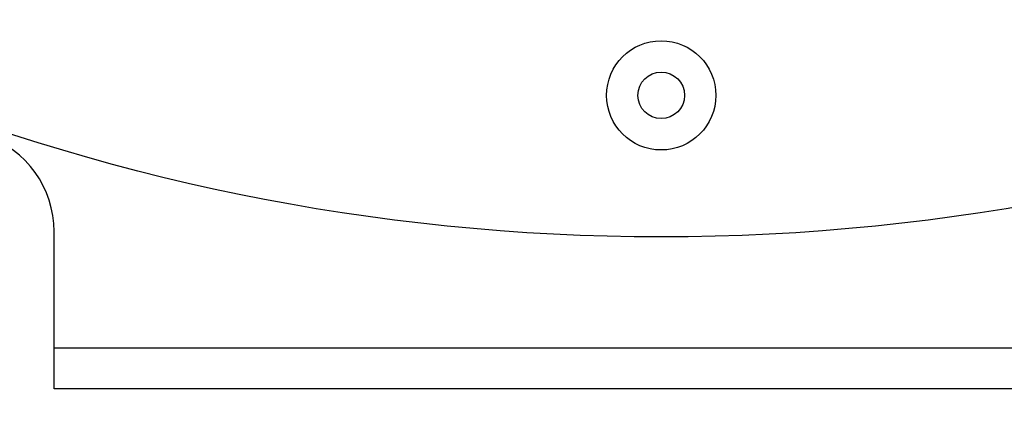
# Model space of a CAD drawing. Units: inches. Extents: x 0 to 64, y 0 to 40.
# Drawn here: x 40 to 41.9, y 17.1 to 17.8 of the extents above; entities that cross this region are included whole.
import ezdxf

# ---------------------------------------------------------------- set-up
doc = ezdxf.new("R2010")
doc.units = ezdxf.units.IN
doc.header["$MEASUREMENT"] = 0
doc.layers.add('1', color=7, linetype='Continuous')
doc.styles.get("Standard").update_dxf_attribs({"font": 'arial.ttf'})
doc.dimstyles.get("Standard").update_dxf_attribs({"dimtxt": 0.18, "dimasz": 0.18, "dimexe": 0.18, "dimexo": 0.0625, "dimgap": 0.09, "dimtad": 0, "dimtih": 1, "dimtoh": 1, "dimdec": 4, "dimzin": 0, "dimdsep": 46, "dimtxsty": 'Standard', "dimcen": 0.09, "dimadec": 0, "dimazin": 0, "dimtfac": 1, "dimtdec": 4, "dimtofl": 0, "dimtmove": 0, "dimatfit": 3, "dimfxl": 1, "dimtolj": 1, "dimtzin": 0, "dimarcsym": 0})

# ---------------------------------------------------------------- blocks, each defined once
blk = doc.blocks.new('*D282')
at = {"layer": '1', "color": 0, "lineweight": -2, "transparency": 16777216}
for p, q in [((36.8311, 19.9165), (36.8311, 15.6934)), ((45.6106, 19.9165), (45.6106, 15.6934)), ((37.2061, 16.0684), (39.4259, 16.0684)), ((45.2356, 16.0684), (43.0157, 16.0684))]:
    blk.add_line(p, q, dxfattribs=at)
at = {"layer": '1', "color": 0, "transparency": 16777216}
for points in [[(37.2061, 16.1309), (37.2061, 16.0059), (36.8311, 16.0684)], [(45.2356, 16.1309), (45.2356, 16.0059), (45.6106, 16.0684)]]:
    blk.add_solid(points, dxfattribs=at)
at = {"layer": 'Defpoints', "color": 0, "transparency": 16777216}
for p in [(36.8311, 20.2915), (45.6106, 20.2915), (45.6106, 16.0684)]:
    blk.add_point(p, dxfattribs=at)
at = {"layer": '1', "color": 0, "transparency": 16777216, "insert": (41.2208, 16.0684), "char_height": 0.375, "attachment_point": 5}
blk.add_mtext('\\A1;8.8in. [223mm]', dxfattribs=at)

msp = doc.modelspace()

# ---------------------------------------------------------------- linework, layer by layer
at = {"layer": '1', "linetype": 'Continuous'}
for p, q in [((40.0397, 17.1025), (40.0397, 17.4085)), ((42.4019, 17.1813), (40.0397, 17.1813)), ((42.4019, 17.1025), (40.0397, 17.1025))]:
    msp.add_line(p, q, dxfattribs=at)
for centre, radius in [((41.2208, 21.4726), 4.0748), ((41.2208, 17.6734), 0.1063), ((41.2208, 17.6734), 0.0453)]:
    msp.add_circle(centre, radius, dxfattribs=at)
msp.add_arc((39.8429, 17.4085), 0.1969, 0, 71.2705, dxfattribs=at)

# ---------------------------------------------------------------- dimensions: what is measured, and where the dimension line sits
at = {"layer": '1'}
dim = msp.add_linear_dim(base=(45.6106, 16.0684), p1=(36.8311, 20.2915), p2=(45.6106, 20.2915), dimstyle='Standard', override={"dimtxt": 0.375, "dimasz": 0.375, "dimexe": 0.375, "dimexo": 0.375, "dimtih": 0, "dimtoh": 0, "dimdec": 1, "dimpost": 'in.', "dimcen": 0.375, "dimtdec": 1, "dimatfit": 0}, dxfattribs=at)
dim.commit()
dim.dimension.update_dxf_attribs({"geometry": '*D282', "text_midpoint": (41.2208, 16.0684)})

doc.saveas('drawing.dxf')
